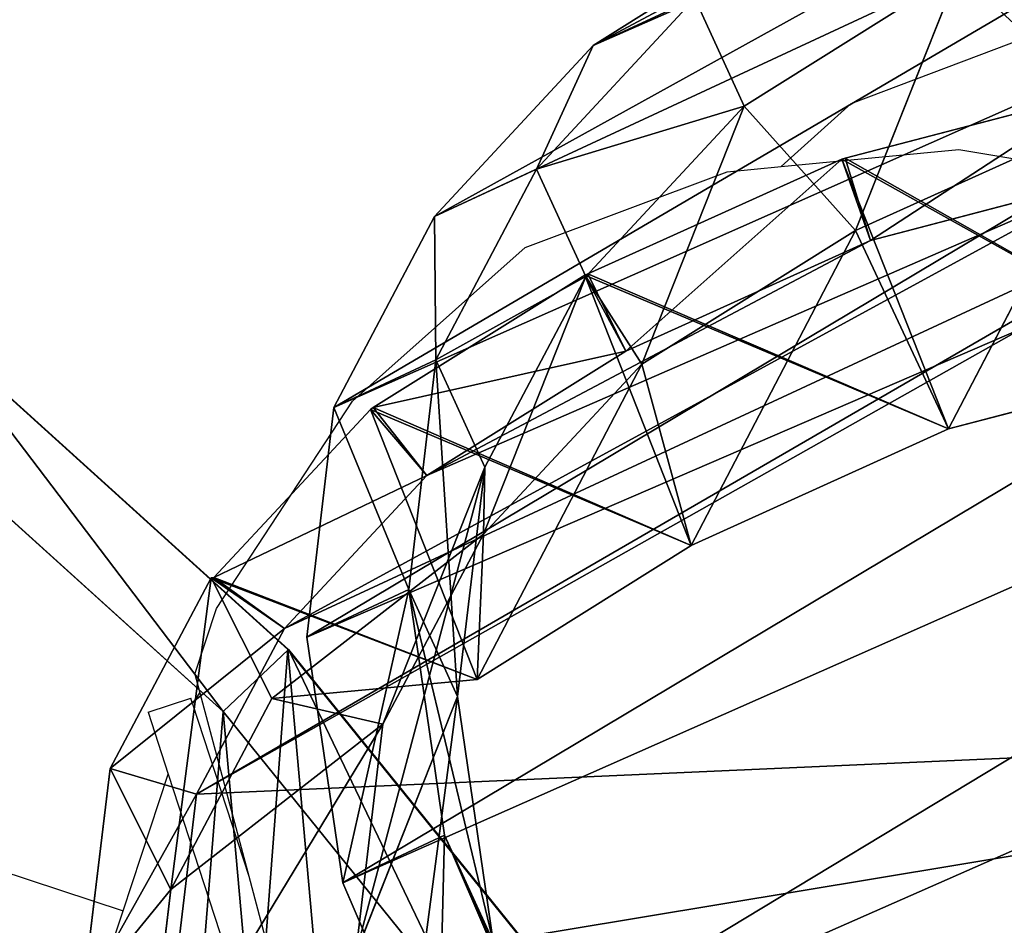
# Model space of a CAD drawing. Units: centimetres. Extents: x -257 to 258, y -190 to 178.
# Drawn here: x -53 to -48, y 12 to 17 of the extents above; entities that cross this region are included whole.
import ezdxf

# ---------------------------------------------------------------- set-up
doc = ezdxf.new("R2010")
doc.units = ezdxf.units.CM
doc.header["$LTSCALE"] = 2.54
doc.layers.get('0').update_dxf_attribs({"true_color": 0xff5454})
doc.layers.add('VP-EQ', color=7, linetype='Continuous', true_color=0x8a3492)

# ---------------------------------------------------------------- blocks, each defined once
blk = doc.blocks.new('R__nica_16')
at = {"color": 0}
for p, q in [((2.2066, 8.0346, 295.6291), (2.2881, 10.0411, 295.7406)), ((2.2066, 8.0346, 295.6291), (2.2881, 10.0411, 295.7406)), ((2.2881, 10.0411, 295.7406), (3.7676, 7.9925, 325.5081)), ((2.2881, 10.0411, 295.7406), (3.7676, 7.9925, 325.5081)), ((1.7132, 8.1984, 352.7571), (2.099, 10.021, 352.7707)), ((1.7132, 8.1984, 352.7571), (2.099, 10.021, 352.7707)), ((4.158, 9.8387, 325.569), (1.7132, 8.1984, 352.7571)), ((4.158, 9.8387, 325.569), (1.7132, 8.1984, 352.7571)), ((2.6853, 9.8319, 353.146), (2.3181, 8.0973, 353.1331)), ((2.6853, 9.8319, 353.146), (2.3181, 8.0973, 353.1331)), ((3.7676, 7.9925, 325.5081), (4.158, 9.8387, 325.569)), ((3.7676, 7.9925, 325.5081), (4.158, 9.8387, 325.569)), ((0.8875, 9.5123, 265.6539), (2.2066, 8.0346, 295.6291)), ((1.0596, 7.7206, 265.6043), (0.8875, 9.5123, 265.6539)), ((0.8875, 9.5123, 265.6539), (2.2066, 8.0346, 295.6291)), ((1.0596, 7.7206, 265.6043), (0.8875, 9.5123, 265.6539)), ((0.0167, 8.7444, 218.2336), (0.1921, 6.9507, 218.2336)), ((0.0167, 8.7444, 218.2336), (0.1921, 6.9507, 218.2336)), ((1.6289, 6.1907, 352.7542), (1.7081, 8.1747, 352.757)), ((1.6289, 6.1907, 352.7542), (1.7081, 8.1747, 352.757)), ((1.7132, 8.1984, 352.7571), (1.7081, 8.1747, 352.757)), ((1.7132, 8.1984, 352.7571), (1.7081, 8.1747, 352.757)), ((3.7676, 7.9925, 325.5081), (1.7081, 8.1747, 352.757)), ((3.7676, 7.9925, 325.5081), (1.7081, 8.1747, 352.757)), ((1.7081, 8.1747, 352.757), (2.3181, 8.0973, 353.1331)), ((1.7081, 8.1747, 352.757), (2.3181, 8.0973, 353.1331)), ((2.3181, 8.0973, 353.1331), (2.2417, 6.1851, 353.1305)), ((2.3181, 8.0973, 353.1331), (2.2417, 6.1851, 353.1305)), ((2.3762, 6.2457, 295.5215), (2.2066, 8.0346, 295.6291)), ((2.2066, 8.0346, 295.6291), (3.6883, 5.983, 325.4405)), ((2.3762, 6.2457, 295.5215), (2.2066, 8.0346, 295.6291)), ((2.2066, 8.0346, 295.6291), (3.6883, 5.983, 325.4405)), ((3.7676, 7.9925, 325.5081), (1.6289, 6.1907, 352.7542)), ((3.7676, 7.9925, 325.5081), (1.6289, 6.1907, 352.7542)), ((3.6883, 5.983, 325.4405), (3.7676, 7.9925, 325.5081)), ((3.6883, 5.983, 325.4405), (3.7676, 7.9925, 325.5081)), ((0.1921, 6.9507, 218.2336), (0.2145, 7.7503, 235.6265)), ((0.1921, 6.9507, 218.2336), (0.2145, 7.7503, 235.6265)), ((0.7978, 6.1968, 235.6528), (0.2145, 7.7503, 235.6265)), ((0.7978, 6.1968, 235.6528), (0.2145, 7.7503, 235.6265)), ((0.2145, 7.7503, 235.6265), (1.0596, 7.7206, 265.6043)), ((0.2145, 7.7503, 235.6265), (1.0596, 7.7206, 265.6043)), ((1.6396, 6.1673, 265.5473), (1.0596, 7.7206, 265.6043)), ((1.0596, 7.7206, 265.6043), (2.3762, 6.2457, 295.5215)), ((1.0596, 7.7206, 265.6043), (2.3762, 6.2457, 295.5215)), ((1.6396, 6.1673, 265.5473), (1.0596, 7.7206, 265.6043)), ((0.1921, 6.9507, 218.2336), (0.7754, 5.396, 218.2336)), ((0.1921, 6.9507, 218.2336), (0.7754, 5.396, 218.2336)), ((2.954, 4.6949, 295.4137), (2.3762, 6.2457, 295.5215)), ((2.3762, 6.2457, 295.5215), (3.8601, 4.1909, 325.3794)), ((2.954, 4.6949, 295.4137), (2.3762, 6.2457, 295.5215)), ((2.3762, 6.2457, 295.5215), (3.8601, 4.1909, 325.3794)), ((0.7754, 5.396, 218.2336), (0.7978, 6.1968, 235.6528)), ((0.7754, 5.396, 218.2336), (0.7978, 6.1968, 235.6528)), ((1.6923, 4.9458, 235.6677), (0.7978, 6.1968, 235.6528)), ((1.6923, 4.9458, 235.6677), (0.7978, 6.1968, 235.6528)), ((0.7978, 6.1968, 235.6528), (1.6396, 6.1673, 265.5473)), ((0.7978, 6.1968, 235.6528), (1.6396, 6.1673, 265.5473)), ((1.6289, 6.1907, 352.7542), (1.6278, 6.165, 352.7542)), ((1.6289, 6.1907, 352.7542), (1.6278, 6.165, 352.7542)), ((1.6278, 6.165, 352.7542), (2.2417, 6.1851, 353.1305)), ((1.6278, 6.165, 352.7542), (2.2417, 6.1851, 353.1305)), ((2.2417, 6.1851, 353.1305), (2.4004, 4.5199, 353.136)), ((2.2417, 6.1851, 353.1305), (2.4004, 4.5199, 353.136)), ((1.7964, 4.3956, 352.7601), (1.6278, 6.165, 352.7542)), ((3.6883, 5.983, 325.4405), (1.6278, 6.165, 352.7542)), ((3.6883, 5.983, 325.4405), (1.6278, 6.165, 352.7542)), ((1.7964, 4.3956, 352.7601), (1.6278, 6.165, 352.7542)), ((1.6396, 6.1673, 265.5473), (2.954, 4.6949, 295.4137)), ((2.5312, 4.9164, 265.4876), (1.6396, 6.1673, 265.5473)), ((1.6396, 6.1673, 265.5473), (2.954, 4.6949, 295.4137)), ((2.5312, 4.9164, 265.4876), (1.6396, 6.1673, 265.5473)), ((3.6883, 5.983, 325.4405), (1.7964, 4.3956, 352.7601)), ((3.6883, 5.983, 325.4405), (1.7964, 4.3956, 352.7601)), ((3.8601, 4.1909, 325.3794), (3.6883, 5.983, 325.4405)), ((3.8601, 4.1909, 325.3794), (3.6883, 5.983, 325.4405)), ((0.7754, 5.396, 218.2336), (1.6699, 4.1442, 218.2336)), ((0.7754, 5.396, 218.2336), (1.6699, 4.1442, 218.2336)), ((1.6699, 4.1442, 218.2336), (1.6923, 4.9458, 235.6677)), ((1.6699, 4.1442, 218.2336), (1.6923, 4.9458, 235.6677)), ((1.6923, 4.9458, 235.6677), (2.5312, 4.9164, 265.4876)), ((3.0686, 4.0416, 235.6677), (1.6923, 4.9458, 235.6677)), ((3.0686, 4.0416, 235.6677), (1.6923, 4.9458, 235.6677)), ((1.6923, 4.9458, 235.6677), (2.5312, 4.9164, 265.4876)), ((3.9046, 4.0125, 265.4208), (2.5312, 4.9164, 265.4876)), ((3.9046, 4.0125, 265.4208), (2.5312, 4.9164, 265.4876)), ((2.5312, 4.9164, 265.4876), (3.8437, 3.4461, 295.3124)), ((2.5312, 4.9164, 265.4876), (3.8437, 3.4461, 295.3124)), ((2.954, 4.6949, 295.4137), (3.8601, 4.1909, 325.3794)), ((2.954, 4.6949, 295.4137), (3.8601, 4.1909, 325.3794)), ((2.954, 4.6949, 295.4137), (3.3257, 2.8204, 325.3246)), ((3.8437, 3.4461, 295.3124), (2.954, 4.6949, 295.4137)), ((2.954, 4.6949, 295.4137), (3.3257, 2.8204, 325.3246)), ((3.8437, 3.4461, 295.3124), (2.954, 4.6949, 295.4137)), ((2.4004, 4.5199, 353.136), (1.7964, 4.3956, 352.7601)), ((2.4004, 4.5199, 353.136), (1.7964, 4.3956, 352.7601)), ((1.7986, 4.3727, 352.7601), (2.4004, 4.5199, 353.136)), ((1.7986, 4.3727, 352.7601), (2.4004, 4.5199, 353.136)), ((2.4004, 4.5199, 353.136), (2.9201, 3.1244, 353.1543)), ((2.4004, 4.5199, 353.136), (2.9201, 3.1244, 353.1543)), ((1.7964, 4.3956, 352.7601), (1.7986, 4.3727, 352.7601)), ((1.7964, 4.3956, 352.7601), (1.7986, 4.3727, 352.7601)), ((2.3701, 2.8379, 352.7802), (1.7986, 4.3727, 352.7601)), ((3.8601, 4.1909, 325.3794), (1.7986, 4.3727, 352.7601)), ((2.3701, 2.8379, 352.7802), (1.7986, 4.3727, 352.7601)), ((3.8601, 4.1909, 325.3794), (1.7986, 4.3727, 352.7601)), ((1.6699, 4.1442, 218.2336), (3.0462, 3.24, 218.2336)), ((1.6699, 4.1442, 218.2336), (3.0462, 3.24, 218.2336)), ((3.8601, 4.1909, 325.3794), (2.3701, 2.8379, 352.7802)), ((3.8601, 4.1909, 325.3794), (2.3701, 2.8379, 352.7802)), ((3.3257, 2.8204, 325.3246), (3.8601, 4.1909, 325.3794)), ((3.3257, 2.8204, 325.3246), (3.8601, 4.1909, 325.3794)), ((3.0462, 3.24, 218.2336), (3.0686, 4.0416, 235.6677)), ((3.0462, 3.24, 218.2336), (3.0686, 4.0416, 235.6677)), ((3.0686, 4.0416, 235.6677), (3.9046, 4.0125, 265.4208)), ((4.7468, 3.4864, 235.6554), (3.0686, 4.0416, 235.6677)), ((3.0686, 4.0416, 235.6677), (3.9046, 4.0125, 265.4208)), ((4.7468, 3.4864, 235.6554), (3.0686, 4.0416, 235.6677)), ((5.5803, 3.4575, 265.3526), (3.9046, 4.0125, 265.4208)), ((3.9046, 4.0125, 265.4208), (5.2158, 2.5437, 295.2145)), ((5.5803, 3.4575, 265.3526), (3.9046, 4.0125, 265.4208)), ((3.9046, 4.0125, 265.4208), (5.2158, 2.5437, 295.2145)), ((3.8437, 3.4461, 295.3124), (3.3257, 2.8204, 325.3246)), ((3.8437, 3.4461, 295.3124), (3.3257, 2.8204, 325.3246)), ((3.8437, 3.4461, 295.3124), (4.219, 1.5677, 325.2853)), ((3.8437, 3.4461, 295.3124), (4.219, 1.5677, 325.2853)), ((5.2158, 2.5437, 295.2145), (3.8437, 3.4461, 295.3124)), ((5.2158, 2.5437, 295.2145), (3.8437, 3.4461, 295.3124)), ((4.7244, 2.6854, 218.2336), (4.7468, 3.4864, 235.6554)), ((4.7244, 2.6854, 218.2336), (4.7468, 3.4864, 235.6554)), ((4.7468, 3.4864, 235.6554), (5.5803, 3.4575, 265.3526)), ((6.4582, 3.3877, 235.6323), (4.7468, 3.4864, 235.6554)), ((4.7468, 3.4864, 235.6554), (5.5803, 3.4575, 265.3526)), ((6.4582, 3.3877, 235.6323), (4.7468, 3.4864, 235.6554)), ((3.0462, 3.24, 218.2336), (4.7244, 2.6854, 218.2336)), ((3.0462, 3.24, 218.2336), (4.7244, 2.6854, 218.2336)), ((2.3633, 2.8204, 352.7799), (2.9201, 3.1244, 353.1543)), ((2.3633, 2.8204, 352.7799), (2.9201, 3.1244, 353.1543)), ((2.9201, 3.1244, 353.1543), (2.3701, 2.8379, 352.7802)), ((2.9201, 3.1244, 353.1543), (2.3701, 2.8379, 352.7802)), ((3.6937, 2.0365, 353.1814), (2.9201, 3.1244, 353.1543)), ((3.6937, 2.0365, 353.1814), (2.9201, 3.1244, 353.1543)), ((2.3701, 2.8379, 352.7802), (2.3633, 2.8204, 352.7799)), ((2.3701, 2.8379, 352.7802), (2.3633, 2.8204, 352.7799)), ((3.2541, 1.5677, 352.8112), (2.3633, 2.8204, 352.7799)), ((3.3257, 2.8204, 325.3246), (2.3633, 2.8204, 352.7799)), ((3.2541, 1.5677, 352.8112), (2.3633, 2.8204, 352.7799)), ((3.3257, 2.8204, 325.3246), (2.3633, 2.8204, 352.7799)), ((4.219, 1.5677, 325.2853), (3.3257, 2.8204, 325.3246)), ((4.219, 1.5677, 325.2853), (3.3257, 2.8204, 325.3246)), ((4.7244, 2.6854, 218.2336), (6.4359, 2.5878, 218.2336)), ((4.7244, 2.6854, 218.2336), (6.4359, 2.5878, 218.2336)), ((3.2541, 1.5677, 352.8112), (3.6937, 2.0365, 353.1814)), ((3.2541, 1.5677, 352.8112), (3.6937, 2.0365, 353.1814)), ((4.8969, 1.242, 353.2235), (3.6937, 2.0365, 353.1814)), ((4.8969, 1.242, 353.2235), (3.6937, 2.0365, 353.1814)), ((4.6273, 0.6609, 352.8593), (3.2541, 1.5677, 352.8112)), ((4.6273, 0.6609, 352.8593), (3.2541, 1.5677, 352.8112)), ((4.219, 1.5677, 325.2853), (3.2541, 1.5677, 352.8112)), ((4.219, 1.5677, 325.2853), (3.2541, 1.5677, 352.8112)), ((5.5948, 0.6609, 325.2584), (4.219, 1.5677, 325.2853)), ((5.5948, 0.6609, 325.2584), (4.219, 1.5677, 325.2853))]:
    blk.add_line(p, q, dxfattribs=at)
mesh = blk.add_polyface(dxfattribs=at)
corners = [(0.0919, 10.7565, 218.2336), (0.1921, 6.9507, 218.2336), (0.0167, 8.7444, 218.2336), (0.4784, 12.6058, 218.2336), (0.7754, 5.396, 218.2336), (1.0207, 13.9169, 218.2336), (1.6699, 4.1442, 218.2336), (2.1798, 14.9528, 218.2336), (3.0462, 3.24, 218.2336), (3.7581, 15.7493, 218.2336), (4.7244, 2.6854, 218.2336), (5.371, 16.085, 218.2336), (6.4359, 2.5878, 218.2336), (7.0932, 15.8016, 218.2336), (7.6376, 2.8977, 218.2336), (8.7926, 15.0319, 218.2336), (8.7885, 3.6155, 218.2336), (9.9612, 4.9095, 218.2336), (10.3267, 13.7728, 218.2336), (11.2775, 6.5345, 218.2336), (11.3786, 12.5918, 218.2336), (12.0357, 8.2357, 218.2336), (12.0363, 11.284, 218.2336), (12.3105, 9.9624, 218.2336)]
mesh.append_faces([[corners[k] for k in face] for face in [(0, 1, 2), (21, 22, 23)]], dxfattribs={"vtx0": -1, "color": 0})
mesh.append_faces([[corners[k] for k in face] for face in [(1, 3, 4), (4, 5, 6), (6, 7, 8), (8, 9, 10), (10, 11, 12), (12, 13, 14), (14, 15, 16), (16, 15, 17), (17, 18, 19), (19, 20, 21)]], dxfattribs={"vtx0": -1, "vtx1": -1, "color": 0})
mesh.append_faces([[corners[k] for k in face] for face in [(1, 0, 3), (4, 3, 5), (6, 5, 7), (8, 7, 9), (10, 9, 11), (12, 11, 13), (14, 13, 15), (17, 15, 18), (19, 18, 20), (21, 20, 22)]], dxfattribs={"vtx0": -1, "vtx2": -1, "color": 0})
mesh = blk.add_polyface(dxfattribs=at)
corners = [(2.4004, 4.5199, 353.136), (2.3181, 8.0973, 353.1331), (2.2417, 6.1851, 353.1305), (2.6853, 9.8319, 353.146), (2.9201, 3.1244, 353.1543), (3.1512, 10.9498, 353.1624), (3.6937, 2.0365, 353.1814), (3.2522, 11.0395, 353.1659), (8.4092, 12.5965, 353.3467), (4.8969, 1.242, 353.2235), (6.2943, 0.7764, 353.2725), (10.2253, 1.8297, 353.4103), (8.5028, 12.5808, 353.3499), (10.046, 11.8774, 353.404), (11.4724, 10.701, 353.454), (11.0452, 2.7293, 353.4391), (12.3013, 4.2712, 353.4831), (12.4317, 9.619, 353.4877), (12.9937, 5.8138, 353.5074), (13.0103, 8.4617, 353.5079), (13.2404, 7.3385, 353.516)]
mesh.append_faces([[corners[k] for k in face] for face in [(0, 1, 2), (19, 18, 20)]], dxfattribs={"vtx0": -1, "color": 0})
mesh.append_faces([[corners[k] for k in face] for face in [(1, 0, 3), (3, 4, 5), (5, 6, 7), (7, 6, 8), (8, 11, 12), (12, 11, 13), (13, 11, 14), (14, 16, 17), (17, 18, 19)]], dxfattribs={"vtx0": -1, "vtx1": -1, "color": 0})
mesh.append_faces([[corners[k] for k in face] for face in [(3, 0, 4), (5, 4, 6), (8, 6, 9), (8, 9, 10), (8, 10, 11), (14, 11, 15), (14, 15, 16), (17, 16, 18)]], dxfattribs={"vtx0": -1, "vtx2": -1, "color": 0})
mesh = blk.add_polyface(dxfattribs=at)
corners = [(4.158, 9.8387, 325.569), (2.2881, 10.0411, 295.7406), (3.7676, 7.9925, 325.5081), (2.68, 11.8851, 295.8323)]
mesh.append_faces([[corners[k] for k in face] for face in [(0, 1, 2), (1, 0, 3)]], dxfattribs={"vtx0": -1, "color": 0})
mesh = blk.add_polyface(dxfattribs=at)
corners = [(2.2881, 10.0411, 295.7406), (0.8875, 9.5123, 265.6539), (2.2066, 8.0346, 295.6291), (0.9661, 11.522, 265.7007)]
mesh.append_faces([[corners[k] for k in face] for face in [(0, 1, 2), (1, 0, 3)]], dxfattribs={"vtx0": -1, "color": 0})
mesh = blk.add_polyface(dxfattribs=at)
corners = [(3.7676, 7.9925, 325.5081), (2.2066, 8.0346, 295.6291), (3.6883, 5.983, 325.4405), (2.2881, 10.0411, 295.7406)]
mesh.append_faces([[corners[k] for k in face] for face in [(0, 1, 2), (1, 0, 3)]], dxfattribs={"vtx0": -1, "color": 0})
mesh = blk.add_polyface(dxfattribs=at)
corners = [(2.3181, 8.0973, 353.1331), (1.7132, 8.1984, 352.7571), (1.7081, 8.1747, 352.757), (2.099, 10.021, 352.7707), (2.6853, 9.8319, 353.146)]
mesh.append_faces([[corners[k] for k in face] for face in [(0, 1, 2), (3, 0, 4)]], dxfattribs={"vtx0": -1, "color": 0})
mesh.append_faces([[corners[k] for k in face] for face in [(1, 0, 3)]], dxfattribs={"vtx0": -1, "vtx1": -1, "color": 0})
mesh = blk.add_polyface(dxfattribs=at)
corners = [(2.099, 10.021, 352.7707), (4.158, 9.8387, 325.569), (1.7132, 8.1984, 352.7571)]
mesh.append_faces([[corners[k] for k in face] for face in [(0, 1, 2)]], dxfattribs={"color": 0})
mesh = blk.add_polyface(dxfattribs=at)
corners = [(1.7081, 8.1747, 352.757), (4.158, 9.8387, 325.569), (3.7676, 7.9925, 325.5081), (1.7132, 8.1984, 352.7571)]
mesh.append_faces([[corners[k] for k in face] for face in [(0, 1, 2), (1, 0, 3)]], dxfattribs={"vtx0": -1, "color": 0})
mesh = blk.add_polyface(dxfattribs=at)
corners = [(0.2145, 7.7503, 235.6265), (0.0167, 8.7444, 218.2336), (0.1921, 6.9507, 218.2336), (0.039, 9.5424, 235.5888)]
mesh.append_faces([[corners[k] for k in face] for face in [(0, 1, 2), (1, 0, 3)]], dxfattribs={"vtx0": -1, "color": 0})
mesh = blk.add_polyface(dxfattribs=at)
corners = [(0.8875, 9.5123, 265.6539), (0.2145, 7.7503, 235.6265), (1.0596, 7.7206, 265.6043), (0.039, 9.5424, 235.5888)]
mesh.append_faces([[corners[k] for k in face] for face in [(0, 1, 2), (1, 0, 3)]], dxfattribs={"vtx0": -1, "color": 0})
mesh = blk.add_polyface(dxfattribs=at)
corners = [(2.2066, 8.0346, 295.6291), (1.0596, 7.7206, 265.6043), (2.3762, 6.2457, 295.5215), (0.8875, 9.5123, 265.6539)]
mesh.append_faces([[corners[k] for k in face] for face in [(0, 1, 2), (1, 0, 3)]], dxfattribs={"vtx0": -1, "color": 0})
mesh = blk.add_polyface(dxfattribs=at)
corners = [(2.2417, 6.1851, 353.1305), (1.6289, 6.1907, 352.7542), (1.6278, 6.165, 352.7542), (1.7081, 8.1747, 352.757), (2.3181, 8.0973, 353.1331)]
mesh.append_faces([[corners[k] for k in face] for face in [(0, 1, 2), (3, 0, 4)]], dxfattribs={"vtx0": -1, "color": 0})
mesh.append_faces([[corners[k] for k in face] for face in [(1, 0, 3)]], dxfattribs={"vtx0": -1, "vtx1": -1, "color": 0})
mesh = blk.add_polyface(dxfattribs=at)
corners = [(1.7081, 8.1747, 352.757), (3.7676, 7.9925, 325.5081), (1.6289, 6.1907, 352.7542)]
mesh.append_faces([[corners[k] for k in face] for face in [(0, 1, 2)]], dxfattribs={"color": 0})
mesh = blk.add_polyface(dxfattribs=at)
corners = [(3.6883, 5.983, 325.4405), (2.3762, 6.2457, 295.5215), (3.8601, 4.1909, 325.3794), (2.2066, 8.0346, 295.6291)]
mesh.append_faces([[corners[k] for k in face] for face in [(0, 1, 2), (1, 0, 3)]], dxfattribs={"vtx0": -1, "color": 0})
mesh = blk.add_polyface(dxfattribs=at)
corners = [(1.6278, 6.165, 352.7542), (3.7676, 7.9925, 325.5081), (3.6883, 5.983, 325.4405), (1.6289, 6.1907, 352.7542)]
mesh.append_faces([[corners[k] for k in face] for face in [(0, 1, 2), (1, 0, 3)]], dxfattribs={"vtx0": -1, "color": 0})
mesh = blk.add_polyface(dxfattribs=at)
corners = [(0.7978, 6.1968, 235.6528), (0.1921, 6.9507, 218.2336), (0.7754, 5.396, 218.2336), (0.2145, 7.7503, 235.6265)]
mesh.append_faces([[corners[k] for k in face] for face in [(0, 1, 2), (1, 0, 3)]], dxfattribs={"vtx0": -1, "color": 0})
mesh = blk.add_polyface(dxfattribs=at)
corners = [(1.0596, 7.7206, 265.6043), (0.7978, 6.1968, 235.6528), (1.6396, 6.1673, 265.5473), (0.2145, 7.7503, 235.6265)]
mesh.append_faces([[corners[k] for k in face] for face in [(0, 1, 2), (1, 0, 3)]], dxfattribs={"vtx0": -1, "color": 0})
mesh = blk.add_polyface(dxfattribs=at)
corners = [(2.3762, 6.2457, 295.5215), (1.6396, 6.1673, 265.5473), (2.954, 4.6949, 295.4137), (1.0596, 7.7206, 265.6043)]
mesh.append_faces([[corners[k] for k in face] for face in [(0, 1, 2), (1, 0, 3)]], dxfattribs={"vtx0": -1, "color": 0})
mesh = blk.add_polyface(dxfattribs=at)
corners = [(2.3762, 6.2457, 295.5215), (2.954, 4.6949, 295.4137), (3.8601, 4.1909, 325.3794)]
mesh.append_faces([[corners[k] for k in face] for face in [(0, 1, 2)]], dxfattribs={"color": 0})
mesh = blk.add_polyface(dxfattribs=at)
corners = [(1.6923, 4.9458, 235.6677), (0.7754, 5.396, 218.2336), (1.6699, 4.1442, 218.2336), (0.7978, 6.1968, 235.6528)]
mesh.append_faces([[corners[k] for k in face] for face in [(0, 1, 2), (1, 0, 3)]], dxfattribs={"vtx0": -1, "color": 0})
mesh = blk.add_polyface(dxfattribs=at)
corners = [(1.6396, 6.1673, 265.5473), (1.6923, 4.9458, 235.6677), (2.5312, 4.9164, 265.4876), (0.7978, 6.1968, 235.6528)]
mesh.append_faces([[corners[k] for k in face] for face in [(0, 1, 2), (1, 0, 3)]], dxfattribs={"vtx0": -1, "color": 0})
mesh = blk.add_polyface(dxfattribs=at)
corners = [(1.7964, 4.3956, 352.7601), (2.2417, 6.1851, 353.1305), (1.6278, 6.165, 352.7542), (2.4004, 4.5199, 353.136)]
mesh.append_faces([[corners[k] for k in face] for face in [(0, 1, 2), (1, 0, 3)]], dxfattribs={"vtx0": -1, "color": 0})
mesh = blk.add_polyface(dxfattribs=at)
corners = [(1.6278, 6.165, 352.7542), (3.6883, 5.983, 325.4405), (1.7964, 4.3956, 352.7601)]
mesh.append_faces([[corners[k] for k in face] for face in [(0, 1, 2)]], dxfattribs={"color": 0})
mesh = blk.add_polyface(dxfattribs=at)
corners = [(2.954, 4.6949, 295.4137), (2.5312, 4.9164, 265.4876), (3.8437, 3.4461, 295.3124), (1.6396, 6.1673, 265.5473)]
mesh.append_faces([[corners[k] for k in face] for face in [(0, 1, 2), (1, 0, 3)]], dxfattribs={"vtx0": -1, "color": 0})
mesh = blk.add_polyface(dxfattribs=at)
corners = [(1.7986, 4.3727, 352.7601), (3.6883, 5.983, 325.4405), (3.8601, 4.1909, 325.3794), (1.7964, 4.3956, 352.7601)]
mesh.append_faces([[corners[k] for k in face] for face in [(0, 1, 2), (1, 0, 3)]], dxfattribs={"vtx0": -1, "color": 0})
mesh = blk.add_polyface(dxfattribs=at)
corners = [(3.0686, 4.0416, 235.6677), (1.6699, 4.1442, 218.2336), (3.0462, 3.24, 218.2336), (1.6923, 4.9458, 235.6677)]
mesh.append_faces([[corners[k] for k in face] for face in [(0, 1, 2), (1, 0, 3)]], dxfattribs={"vtx0": -1, "color": 0})
mesh = blk.add_polyface(dxfattribs=at)
corners = [(3.9046, 4.0125, 265.4208), (1.6923, 4.9458, 235.6677), (3.0686, 4.0416, 235.6677), (2.5312, 4.9164, 265.4876)]
mesh.append_faces([[corners[k] for k in face] for face in [(0, 1, 2), (1, 0, 3)]], dxfattribs={"vtx0": -1, "color": 0})
mesh = blk.add_polyface(dxfattribs=at)
corners = [(5.2158, 2.5437, 295.2145), (2.5312, 4.9164, 265.4876), (3.9046, 4.0125, 265.4208), (3.8437, 3.4461, 295.3124)]
mesh.append_faces([[corners[k] for k in face] for face in [(0, 1, 2), (1, 0, 3)]], dxfattribs={"vtx0": -1, "color": 0})
mesh = blk.add_polyface(dxfattribs=at)
corners = [(2.954, 4.6949, 295.4137), (3.3257, 2.8204, 325.3246), (3.8601, 4.1909, 325.3794)]
mesh.append_faces([[corners[k] for k in face] for face in [(0, 1, 2)]], dxfattribs={"color": 0})
mesh = blk.add_polyface(dxfattribs=at)
corners = [(2.954, 4.6949, 295.4137), (3.8437, 3.4461, 295.3124), (3.3257, 2.8204, 325.3246)]
mesh.append_faces([[corners[k] for k in face] for face in [(0, 1, 2)]], dxfattribs={"color": 0})
mesh = blk.add_polyface(dxfattribs=at)
corners = [(2.4004, 4.5199, 353.136), (1.7964, 4.3956, 352.7601), (1.7986, 4.3727, 352.7601)]
mesh.append_faces([[corners[k] for k in face] for face in [(0, 1, 2)]], dxfattribs={"color": 0})
mesh = blk.add_polyface(dxfattribs=at)
corners = [(2.3701, 2.8379, 352.7802), (2.4004, 4.5199, 353.136), (1.7986, 4.3727, 352.7601), (2.9201, 3.1244, 353.1543)]
mesh.append_faces([[corners[k] for k in face] for face in [(0, 1, 2), (1, 0, 3)]], dxfattribs={"vtx0": -1, "color": 0})
mesh = blk.add_polyface(dxfattribs=at)
corners = [(1.7986, 4.3727, 352.7601), (3.8601, 4.1909, 325.3794), (2.3701, 2.8379, 352.7802)]
mesh.append_faces([[corners[k] for k in face] for face in [(0, 1, 2)]], dxfattribs={"color": 0})
mesh = blk.add_polyface(dxfattribs=at)
corners = [(2.3633, 2.8204, 352.7799), (3.8601, 4.1909, 325.3794), (3.3257, 2.8204, 325.3246), (2.3701, 2.8379, 352.7802)]
mesh.append_faces([[corners[k] for k in face] for face in [(0, 1, 2), (1, 0, 3)]], dxfattribs={"vtx0": -1, "color": 0})
mesh = blk.add_polyface(dxfattribs=at)
corners = [(4.7244, 2.6854, 218.2336), (3.0686, 4.0416, 235.6677), (3.0462, 3.24, 218.2336), (4.7468, 3.4864, 235.6554)]
mesh.append_faces([[corners[k] for k in face] for face in [(0, 1, 2), (1, 0, 3)]], dxfattribs={"vtx0": -1, "color": 0})
mesh = blk.add_polyface(dxfattribs=at)
corners = [(5.5803, 3.4575, 265.3526), (3.0686, 4.0416, 235.6677), (4.7468, 3.4864, 235.6554), (3.9046, 4.0125, 265.4208)]
mesh.append_faces([[corners[k] for k in face] for face in [(0, 1, 2), (1, 0, 3)]], dxfattribs={"vtx0": -1, "color": 0})
mesh = blk.add_polyface(dxfattribs=at)
corners = [(6.8906, 1.9897, 295.1262), (3.9046, 4.0125, 265.4208), (5.5803, 3.4575, 265.3526), (5.2158, 2.5437, 295.2145)]
mesh.append_faces([[corners[k] for k in face] for face in [(0, 1, 2), (1, 0, 3)]], dxfattribs={"vtx0": -1, "color": 0})
mesh = blk.add_polyface(dxfattribs=at)
corners = [(3.8437, 3.4461, 295.3124), (4.219, 1.5677, 325.2853), (3.3257, 2.8204, 325.3246)]
mesh.append_faces([[corners[k] for k in face] for face in [(0, 1, 2)]], dxfattribs={"color": 0})
mesh = blk.add_polyface(dxfattribs=at)
corners = [(5.5948, 0.6609, 325.2584), (3.8437, 3.4461, 295.3124), (5.2158, 2.5437, 295.2145), (4.219, 1.5677, 325.2853)]
mesh.append_faces([[corners[k] for k in face] for face in [(0, 1, 2), (1, 0, 3)]], dxfattribs={"vtx0": -1, "color": 0})
mesh = blk.add_polyface(dxfattribs=at)
corners = [(6.4359, 2.5878, 218.2336), (4.7468, 3.4864, 235.6554), (4.7244, 2.6854, 218.2336), (6.4582, 3.3877, 235.6323)]
mesh.append_faces([[corners[k] for k in face] for face in [(0, 1, 2), (1, 0, 3)]], dxfattribs={"vtx0": -1, "color": 0})
mesh = blk.add_polyface(dxfattribs=at)
corners = [(7.29, 3.359, 265.2946), (4.7468, 3.4864, 235.6554), (6.4582, 3.3877, 235.6323), (5.5803, 3.4575, 265.3526)]
mesh.append_faces([[corners[k] for k in face] for face in [(0, 1, 2), (1, 0, 3)]], dxfattribs={"vtx0": -1, "color": 0})
mesh = blk.add_polyface(dxfattribs=at)
corners = [(3.2541, 1.5677, 352.8112), (2.9201, 3.1244, 353.1543), (2.3633, 2.8204, 352.7799), (3.6937, 2.0365, 353.1814)]
mesh.append_faces([[corners[k] for k in face] for face in [(0, 1, 2), (1, 0, 3)]], dxfattribs={"vtx0": -1, "color": 0})
mesh = blk.add_polyface(dxfattribs=at)
corners = [(2.9201, 3.1244, 353.1543), (2.3701, 2.8379, 352.7802), (2.3633, 2.8204, 352.7799)]
mesh.append_faces([[corners[k] for k in face] for face in [(0, 1, 2)]], dxfattribs={"color": 0})
mesh = blk.add_polyface(dxfattribs=at)
corners = [(2.3633, 2.8204, 352.7799), (4.219, 1.5677, 325.2853), (3.2541, 1.5677, 352.8112), (3.3257, 2.8204, 325.3246)]
mesh.append_faces([[corners[k] for k in face] for face in [(0, 1, 2), (1, 0, 3)]], dxfattribs={"vtx0": -1, "color": 0})
mesh = blk.add_polyface(dxfattribs=at)
corners = [(4.6273, 0.6609, 352.8593), (3.6937, 2.0365, 353.1814), (3.2541, 1.5677, 352.8112), (4.8969, 1.242, 353.2235)]
mesh.append_faces([[corners[k] for k in face] for face in [(0, 1, 2), (1, 0, 3)]], dxfattribs={"vtx0": -1, "color": 0})
mesh = blk.add_polyface(dxfattribs=at)
corners = [(4.6273, 0.6609, 352.8593), (4.219, 1.5677, 325.2853), (5.5948, 0.6609, 325.2584), (3.2541, 1.5677, 352.8112)]
mesh.append_faces([[corners[k] for k in face] for face in [(0, 1, 2), (1, 0, 3)]], dxfattribs={"vtx0": -1, "color": 0})
blk = doc.blocks.new('R__nica_15')
at = {"color": 0}
for p, q in [((24.7272, 15.2227, 337.2862), (22.7239, 17.0332, 337.2862)), ((24.7272, 15.2227, 337.2862), (22.7239, 17.0332, 337.2862)), ((24.7305, 15.2225, 352.0244), (22.7272, 17.0331, 352.0159)), ((24.7305, 15.2225, 352.0244), (22.7272, 17.0331, 352.0159)), ((22.4411, 16.6178, 352.5148), (24.3663, 14.8777, 352.523)), ((22.4411, 16.6178, 352.5148), (24.3663, 14.8777, 352.523)), ((24.7305, 15.2225, 352.0244), (24.3663, 14.8777, 352.523)), ((24.7305, 15.2225, 352.0244), (24.3663, 14.8777, 352.523)), ((24.7272, 15.2227, 337.2862), (24.7305, 15.2225, 352.0244)), ((26.0925, 13.5344, 337.2862), (24.7272, 15.2227, 337.2862)), ((24.7272, 15.2227, 337.2862), (24.7305, 15.2225, 352.0244)), ((26.0925, 13.5344, 337.2862), (24.7272, 15.2227, 337.2862)), ((26.0958, 13.5343, 352.0303), (24.7305, 15.2225, 352.0244)), ((26.0958, 13.5343, 352.0303), (24.7305, 15.2225, 352.0244)), ((24.3663, 14.8777, 352.523), (25.666, 13.2708, 352.5286)), ((24.3663, 14.8777, 352.523), (25.666, 13.2708, 352.5286))]:
    blk.add_line(p, q, dxfattribs=at)
mesh = blk.add_polyface(dxfattribs=at)
corners = [(10.0805, 11.6002, 337.2862), (9.9999, 6.5521, 337.2862), (9.8699, 8.959, 337.2862), (10.7027, 4.3814, 337.2862), (10.6934, 14.0338, 337.2862), (11.5409, 15.8744, 337.2862), (11.8956, 2.5334, 337.2862), (13.2865, 17.3187, 337.2862), (13.8138, 1.1387, 337.2862), (15.5478, 18.3508, 337.2862), (16.1449, 0.2475, 337.2862), (17.9202, 18.7435, 337.2862), (18.593, 0.0001, 337.2862), (20.3958, 18.2215, 337.2862), (20.4311, 0.395, 337.2862), (22.7239, 17.0332, 337.2862), (22.1567, 1.3807, 337.2862), (23.8025, 3.0631, 337.2862), (24.7272, 15.2227, 337.2862), (25.6268, 5.1476, 337.2862), (26.0925, 13.5344, 337.2862), (26.7514, 7.4269, 337.2862), (26.924, 11.67, 337.2862), (27.2276, 9.7889, 337.2862)]
mesh.append_faces([[corners[k] for k in face] for face in [(0, 1, 2), (21, 22, 23)]], dxfattribs={"vtx0": -1, "color": 0})
mesh.append_faces([[corners[k] for k in face] for face in [(1, 0, 3), (3, 5, 6), (6, 7, 8), (8, 9, 10), (10, 11, 12), (12, 13, 14), (14, 15, 16), (16, 15, 17), (17, 18, 19), (19, 20, 21)]], dxfattribs={"vtx0": -1, "vtx1": -1, "color": 0})
mesh.append_faces([[corners[k] for k in face] for face in [(3, 0, 4), (3, 4, 5), (6, 5, 7), (8, 7, 9), (10, 9, 11), (12, 11, 13), (14, 13, 15), (17, 15, 18), (19, 18, 20), (21, 20, 22)]], dxfattribs={"vtx0": -1, "vtx2": -1, "color": 0})
mesh = blk.add_polyface(dxfattribs=at)
corners = [(10.4991, 6.644, 352.4675), (10.579, 11.5186, 352.467), (10.3744, 8.9524, 352.4666), (11.1617, 4.5975, 352.4706), (11.1703, 13.8666, 352.469), (12.2684, 2.8828, 352.4754), (11.9508, 15.5617, 352.4719), (13.5577, 16.8911, 352.4782), (14.0577, 1.5819, 352.483), (15.6984, 17.8682, 352.4868), (16.2648, 0.7381, 352.4922), (17.9125, 18.2347, 352.4959), (18.5684, 0.5054, 352.5017), (20.2311, 17.7458, 352.5055), (20.2537, 0.8675, 352.5086), (22.4411, 16.6178, 352.5148), (21.8515, 1.7801, 352.515), (23.4387, 3.4027, 352.5212), (24.3663, 14.8777, 352.523), (25.2108, 5.4275, 352.5281), (25.666, 13.2708, 352.5286), (26.2776, 7.5895, 352.5321), (26.4441, 11.5257, 352.5321), (26.7229, 9.7987, 352.5336)]
mesh.append_faces([[corners[k] for k in face] for face in [(0, 1, 2), (22, 21, 23)]], dxfattribs={"vtx0": -1, "color": 0})
mesh.append_faces([[corners[k] for k in face] for face in [(1, 3, 4), (4, 5, 6), (6, 5, 7), (7, 8, 9), (9, 10, 11), (11, 12, 13), (13, 14, 15), (15, 17, 18), (18, 19, 20), (20, 21, 22)]], dxfattribs={"vtx0": -1, "vtx1": -1, "color": 0})
mesh.append_faces([[corners[k] for k in face] for face in [(1, 0, 3), (4, 3, 5), (7, 5, 8), (9, 8, 10), (11, 10, 12), (13, 12, 14), (15, 14, 16), (15, 16, 17), (18, 17, 19), (20, 19, 21)]], dxfattribs={"vtx0": -1, "vtx2": -1, "color": 0})
mesh = blk.add_polyface(dxfattribs=at)
corners = [(24.3663, 14.8777, 352.523), (22.7272, 17.0331, 352.0159), (22.4411, 16.6178, 352.5148), (24.7305, 15.2225, 352.0244)]
mesh.append_faces([[corners[k] for k in face] for face in [(0, 1, 2), (1, 0, 3)]], dxfattribs={"vtx0": -1, "color": 0})
mesh = blk.add_polyface(dxfattribs=at)
corners = [(22.7272, 17.0331, 352.0159), (24.7272, 15.2227, 337.2862), (22.7239, 17.0332, 337.2862), (24.7305, 15.2225, 352.0244)]
mesh.append_faces([[corners[k] for k in face] for face in [(0, 1, 2), (1, 0, 3)]], dxfattribs={"vtx0": -1, "color": 0})
mesh = blk.add_polyface(dxfattribs=at)
corners = [(25.666, 13.2708, 352.5286), (24.7305, 15.2225, 352.0244), (24.3663, 14.8777, 352.523), (26.0958, 13.5343, 352.0303)]
mesh.append_faces([[corners[k] for k in face] for face in [(0, 1, 2), (1, 0, 3)]], dxfattribs={"vtx0": -1, "color": 0})
mesh = blk.add_polyface(dxfattribs=at)
corners = [(26.0925, 13.5344, 337.2862), (24.7305, 15.2225, 352.0244), (26.0958, 13.5343, 352.0303), (24.7272, 15.2227, 337.2862)]
mesh.append_faces([[corners[k] for k in face] for face in [(0, 1, 2), (1, 0, 3)]], dxfattribs={"vtx0": -1, "color": 0})
blk = doc.blocks.new('Grupuj_2')
at = {"color": 253, "true_color": 0xcab79a, "xscale": 0.7806150000000005, "yscale": 0.7806150000000005, "zscale": 1.412096333543637, "rotation": 296.5999999999738}
blk.add_blockref('R__nica_16', (53.0159, 56.0306, -308.1669), dxfattribs=at)
at = {"color": 253, "true_color": 0xcab79a}
blk.add_blockref('R__nica_15', (31.5098, 39.746, -337.2862), dxfattribs=at)
blk = doc.blocks.new('RB1227_')
at = {"color": 0}
for p, q in [((363.015, 322.7641), (364.1371, 323.1884)), ((362.6242, 322.4135), (363.015, 322.7641)), ((362.6242, 322.4135), (363.6129, 322.5094)), ((363.6129, 322.5094), (364.9993, 322.2788)), ((361.2003, 321.9637), (362.324, 322.3844)), ((362.324, 322.3844), (362.6242, 322.4135)), ((360.2407, 321.1096), (361.2003, 321.9637)), ((359.4834, 319.9574), (360.2407, 321.1096)), ((359.3622, 319.591), (359.4834, 319.9574)), ((359.3622, 319.591), (359.3899, 319.4878)), ((359.3501, 319.4264), (359.3899, 319.4878)), ((359.3899, 319.4878), (359.6632, 318.4677)), ((359.1021, 319.3808), (359.3397, 319.4584)), ((359.3501, 319.4264), (359.3397, 319.4584)), ((359.3501, 319.4264), (359.6632, 318.4677)), ((359.1021, 319.3808), (359.2147, 319.0357)), ((358.9643, 318.2759), (359.2147, 319.0357)), ((359.2147, 319.0357), (359.5668, 317.9576)), ((357.5288, 318.7478), (358.9643, 318.2759)), ((359.6632, 318.4677), (359.91, 317.5466)), ((358.911, 318.1144), (358.9643, 318.2759))]:
    blk.add_line(p, q, dxfattribs=at)
blk = doc.blocks.new('RB1227_2D')
at = {"layer": 'VP-EQ', "color": 0}
blk.add_blockref('RB1227_', (0, 0), dxfattribs=at)

msp = doc.modelspace()

# ---------------------------------------------------------------- block references
at = {"color": 0}
msp.add_blockref('Grupuj_2', (-107.7755, -41.0887, 0), dxfattribs=at)
at = {"layer": 'VP-EQ', "color": 0}
msp.add_blockref('RB1227_2D', (-411.4191, -305.849), dxfattribs=at)

doc.saveas('drawing.dxf')
